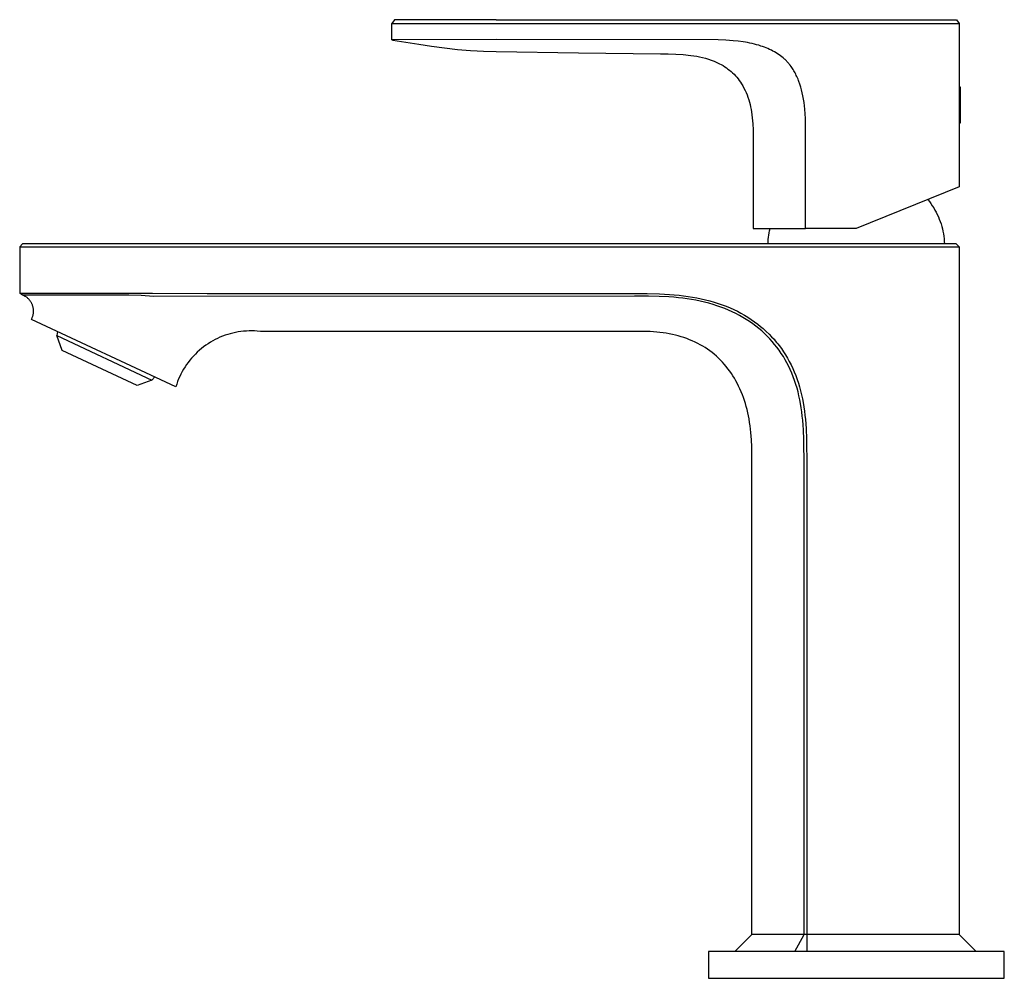
# Model space of a CAD drawing. Units: millimetres. Extents: x -166 to 166, y -224 to 224.
# Drawn here: x -166 to 7, y 56 to 224 of the extents above; entities that cross this region are included whole.
import ezdxf

# ---------------------------------------------------------------- set-up
doc = ezdxf.new("R2010")
doc.units = ezdxf.units.MM
doc.header["$MEASUREMENT"] = 0
doc.layers.add('Default', color=7, linetype='Continuous', true_color=0x000000)

msp = doc.modelspace()

# ---------------------------------------------------------------- linework, layer by layer
at = {"layer": 'Default', "color": 7, "true_color": 0xffffff}
for p, q in [((-100.19, 224.11), (-100.68, 223.45)), ((-100.68, 220.57), (-100.68, 223.45)), ((-100.68, 223.45), (-82.32, 223.44)), ((-82.31, 224.11), (-100.19, 224.11)), ((-82.32, 223.44), (-17.89, 223.44)), ((-82.31, 224.11), (-1.41, 224.11)), ((-17.89, 223.44), (-0.93, 223.45)), ((-1.41, 224.11), (-0.93, 223.45)), ((-0.93, 223.45), (-0.93, 212.33)), ((-82.32, 220.63), (-100.68, 220.57)), ((-100.68, 220.57), (-100.68, 220.57)), ((-100.68, 220.57), (-100.47, 220.53)), ((-100.47, 220.53), (-98.2, 220.15)), ((-98.2, 220.15), (-95.93, 219.79)), ((-95.93, 219.79), (-93.66, 219.45)), ((-43.3, 220.57), (-82.32, 220.63)), ((-41.98, 220.52), (-43.3, 220.57)), ((-41.32, 220.48), (-41.98, 220.52)), ((-40.66, 220.42), (-41.32, 220.48)), ((-39.8, 220.33), (-40.66, 220.42)), ((-38.94, 220.22), (-39.8, 220.33)), ((-38.53, 220.15), (-38.94, 220.22)), ((-38.13, 220.08), (-38.53, 220.15)), ((-37.72, 220), (-38.13, 220.08)), ((-37.32, 219.91), (-37.72, 220)), ((-36.94, 219.81), (-37.32, 219.91)), ((-36.56, 219.71), (-36.94, 219.81)), ((-93.66, 219.45), (-91.38, 219.15)), ((-91.38, 219.15), (-89.1, 218.9)), ((-89.1, 218.9), (-86.82, 218.71)), ((-86.82, 218.71), (-85.68, 218.64)), ((-85.68, 218.64), (-84.53, 218.58)), ((-84.53, 218.58), (-82.32, 218.51)), ((-82.32, 218.51), (-67.86, 218.32)), ((-67.86, 218.32), (-53.41, 218.13)), ((-53.41, 218.13), (-52.08, 218.12)), ((-52.08, 218.12), (-50.76, 218.07)), ((-50.76, 218.07), (-49.44, 217.97)), ((-36.18, 219.61), (-36.56, 219.71)), ((-35.8, 219.49), (-36.18, 219.61)), ((-35.49, 219.38), (-35.8, 219.49)), ((-35.18, 219.27), (-35.49, 219.38)), ((-34.87, 219.15), (-35.18, 219.27)), ((-34.57, 219.03), (-34.87, 219.15)), ((-34.26, 218.89), (-34.57, 219.03)), ((-33.96, 218.75), (-34.26, 218.89)), ((-33.67, 218.6), (-33.96, 218.75)), ((-33.38, 218.44), (-33.67, 218.6)), ((-33.11, 218.29), (-33.38, 218.44)), ((-32.85, 218.12), (-33.11, 218.29)), ((-32.59, 217.95), (-32.85, 218.12)), ((-49.44, 217.97), (-48.13, 217.85)), ((-48.13, 217.85), (-47.6, 217.78)), ((-47.6, 217.78), (-47.08, 217.69)), ((-47.08, 217.69), (-46.56, 217.59)), ((-46.56, 217.59), (-46.04, 217.47)), ((-46.04, 217.47), (-45.53, 217.33)), ((-45.53, 217.33), (-45.03, 217.18)), ((-45.03, 217.18), (-44.53, 217)), ((-44.53, 217), (-44.03, 216.81)), ((-44.03, 216.81), (-43.55, 216.61)), ((-43.55, 216.61), (-43.07, 216.38)), ((-43.07, 216.38), (-42.76, 216.22)), ((-32.34, 217.77), (-32.59, 217.95)), ((-32.1, 217.59), (-32.34, 217.77)), ((-31.87, 217.4), (-32.1, 217.59)), ((-31.64, 217.2), (-31.87, 217.4)), ((-31.53, 217.1), (-31.64, 217.2)), ((-31.43, 216.99), (-31.53, 217.1)), ((-31.32, 216.88), (-31.43, 216.99)), ((-31.21, 216.77), (-31.32, 216.88)), ((-31.1, 216.66), (-31.21, 216.77)), ((-31, 216.54), (-31.1, 216.66)), ((-30.91, 216.43), (-31, 216.54)), ((-30.81, 216.32), (-30.91, 216.43)), ((-30.72, 216.21), (-30.81, 216.32)), ((-42.76, 216.22), (-42.45, 216.04)), ((-42.45, 216.04), (-42.15, 215.85)), ((-42.15, 215.85), (-41.86, 215.65)), ((-41.86, 215.65), (-41.58, 215.44)), ((-41.58, 215.44), (-41.3, 215.23)), ((-41.3, 215.23), (-41.03, 215)), ((-41.03, 215), (-40.77, 214.76)), ((-40.77, 214.76), (-40.52, 214.52)), ((-30.63, 216.1), (-30.72, 216.21)), ((-30.5, 215.91), (-30.63, 216.1)), ((-30.37, 215.73), (-30.5, 215.91)), ((-30.24, 215.54), (-30.37, 215.73)), ((-30.12, 215.34), (-30.24, 215.54)), ((-30, 215.15), (-30.12, 215.34)), ((-29.89, 214.95), (-30, 215.15)), ((-29.78, 214.75), (-29.89, 214.95)), ((-29.67, 214.55), (-29.78, 214.75)), ((-40.52, 214.52), (-40.27, 214.26)), ((-40.27, 214.26), (-40.04, 214)), ((-40.04, 214), (-39.81, 213.73)), ((-39.81, 213.73), (-39.6, 213.45)), ((-39.6, 213.45), (-39.39, 213.16)), ((-39.39, 213.16), (-39.19, 212.87)), ((-39.19, 212.87), (-38.97, 212.49)), ((-29.57, 214.33), (-29.67, 214.55)), ((-29.47, 214.12), (-29.57, 214.33)), ((-29.37, 213.9), (-29.47, 214.12)), ((-29.27, 213.68), (-29.37, 213.9)), ((-29.19, 213.46), (-29.27, 213.68)), ((-29.1, 213.23), (-29.19, 213.46)), ((-28.94, 212.78), (-29.1, 213.23)), ((-38.97, 212.49), (-38.77, 212.1)), ((-38.77, 212.1), (-38.57, 211.7)), ((-38.57, 211.7), (-38.39, 211.3)), ((-38.39, 211.3), (-38.23, 210.89)), ((-28.78, 212.28), (-28.94, 212.78)), ((-28.64, 211.77), (-28.78, 212.28)), ((-28.52, 211.27), (-28.64, 211.77)), ((-28.41, 210.75), (-28.52, 211.27)), ((-0.93, 212.33), (-0.79, 212.33)), ((-0.93, 212.33), (-0.93, 205.93)), ((-0.79, 212.33), (-0.79, 205.93)), ((-38.23, 210.89), (-38.07, 210.48)), ((-38.07, 210.48), (-37.93, 210.06)), ((-37.93, 210.06), (-37.81, 209.64)), ((-37.81, 209.64), (-37.7, 209.21)), ((-28.3, 210.17), (-28.41, 210.75)), ((-28.21, 209.58), (-28.3, 210.17)), ((-28.14, 209), (-28.21, 209.58)), ((-37.7, 209.21), (-37.6, 208.78)), ((-37.6, 208.78), (-37.52, 208.35)), ((-37.52, 208.35), (-37.45, 207.91)), ((-37.45, 207.91), (-37.33, 206.86)), ((-28.08, 208.41), (-28.14, 209)), ((-28.01, 207.59), (-28.08, 208.41)), ((-37.33, 206.86), (-37.24, 205.81)), ((-27.97, 206.77), (-28.01, 207.59)), ((-27.94, 205.13), (-27.97, 206.77)), ((-0.79, 205.93), (-0.93, 205.93)), ((-0.93, 205.93), (-0.93, 194.75)), ((-37.24, 205.81), (-37.18, 204.75)), ((-37.18, 204.75), (-37.16, 203.69)), ((-27.95, 187.43), (-27.94, 205.13)), ((-37.16, 203.69), (-37.16, 202.63)), ((-37.16, 202.63), (-37.16, 195.28)), ((-37.16, 195.28), (-37.16, 187.93)), ((-0.93, 194.75), (-19.05, 187.43)), ((-6.46, 192.52), (-6.19, 192.17)), ((-6.19, 192.17), (-5.92, 191.81)), ((-5.92, 191.81), (-5.67, 191.44)), ((-5.67, 191.44), (-5.43, 191.07)), ((-5.43, 191.07), (-5.21, 190.68)), ((-5.21, 190.68), (-5, 190.29)), ((-5, 190.29), (-4.8, 189.89)), ((-4.8, 189.89), (-4.61, 189.49)), ((-4.61, 189.49), (-4.44, 189.08)), ((-4.44, 189.08), (-4.29, 188.66)), ((-4.29, 188.66), (-4.14, 188.24)), ((-37.16, 187.93), (-37.16, 187.43)), ((-37.16, 187.43), (-27.95, 187.43)), ((-34.34, 186.67), (-34.26, 187.05)), ((-34.26, 187.05), (-34.17, 187.43)), ((-19.05, 187.43), (-27.95, 187.43)), ((-4.14, 188.24), (-4.02, 187.81)), ((-4.02, 187.81), (-3.9, 187.38)), ((-3.9, 187.38), (-3.81, 186.95)), ((-3.81, 186.95), (-3.72, 186.51)), ((-34.53, 185.13), (-34.5, 185.52)), ((-34.5, 185.52), (-34.46, 185.9)), ((-34.46, 185.9), (-34.4, 186.29)), ((-34.4, 186.29), (-34.34, 186.67)), ((-3.72, 186.51), (-3.66, 186.07)), ((-3.66, 186.07), (-3.61, 185.63)), ((-3.61, 185.63), (-3.57, 185.18)), ((-3.57, 185.18), (-3.55, 184.74)), ((-165.55, 184.74), (-166.05, 184.24)), ((-166.05, 184.24), (-0.98, 184.24)), ((-166.05, 184.24), (-166.05, 176.09)), ((-165.49, 184.74), (-165.55, 184.74)), ((-1.48, 184.74), (-165.49, 184.74)), ((-34.54, 184.74), (-34.53, 185.13)), ((-0.98, 184.24), (-1.48, 184.74)), ((-0.98, 184.24), (-0.98, 63.44)), ((-165.55, 175.74), (-166.05, 176.09)), ((-166.05, 176.09), (-149.02, 176.09)), ((-165.45, 175.7), (-165.55, 175.74)), ((-149.02, 175.74), (-165.55, 175.74)), ((-165.36, 175.66), (-165.45, 175.7)), ((-165.27, 175.62), (-165.36, 175.66)), ((-165.18, 175.57), (-165.27, 175.62)), ((-165.09, 175.52), (-165.18, 175.57)), ((-165.01, 175.47), (-165.09, 175.52)), ((-164.92, 175.41), (-165.01, 175.47)), ((-164.84, 175.35), (-164.92, 175.41)), ((-164.76, 175.29), (-164.84, 175.35)), ((-164.68, 175.23), (-164.76, 175.29)), ((-164.61, 175.16), (-164.68, 175.23)), ((-164.53, 175.1), (-164.61, 175.16)), ((-164.46, 175.02), (-164.53, 175.1)), ((-164.39, 174.95), (-164.46, 175.02)), ((-164.33, 174.87), (-164.39, 174.95)), ((-164.26, 174.8), (-164.33, 174.87)), ((-164.2, 174.72), (-164.26, 174.8)), ((-149.02, 176.09), (-142.71, 176.05)), ((-146.86, 175.73), (-149.02, 175.74)), ((-144.69, 175.65), (-146.86, 175.73)), ((-142.53, 175.51), (-144.69, 175.65)), ((-142.71, 176.05), (-133.1, 176.01)), ((-57.99, 175.56), (-142.53, 175.51)), ((-133.1, 176.01), (-57.99, 176.01)), ((-57.99, 176.01), (-55.79, 176)), ((-55.52, 175.55), (-57.99, 175.56)), ((-55.79, 176), (-53.6, 175.95)), ((-53.66, 175.51), (-55.52, 175.55)), ((-51.97, 175.42), (-53.66, 175.51)), ((-53.6, 175.95), (-51.87, 175.87)), ((-51.12, 175.36), (-51.97, 175.42)), ((-51.87, 175.87), (-51.01, 175.8)), ((-50.27, 175.28), (-51.12, 175.36)), ((-51.01, 175.8), (-50.16, 175.72)), ((-49.5, 175.19), (-50.27, 175.28)), ((-50.16, 175.72), (-49.38, 175.63)), ((-48.74, 175.09), (-49.5, 175.19)), ((-49.38, 175.63), (-48.6, 175.52)), ((-47.97, 174.97), (-48.74, 175.09)), ((-48.6, 175.52), (-47.82, 175.4)), ((-47.21, 174.83), (-47.97, 174.97)), ((-47.82, 175.4), (-47.05, 175.26)), ((-46.46, 174.67), (-47.21, 174.83)), ((-47.05, 175.26), (-46.28, 175.1)), ((-46.28, 175.1), (-45.52, 174.93)), ((-45.52, 174.93), (-44.76, 174.73)), ((-164.14, 174.63), (-164.2, 174.72)), ((-164.09, 174.55), (-164.14, 174.63)), ((-164.04, 174.46), (-164.09, 174.55)), ((-163.99, 174.38), (-164.04, 174.46)), ((-163.94, 174.29), (-163.99, 174.38)), ((-163.89, 174.19), (-163.94, 174.29)), ((-163.85, 174.1), (-163.89, 174.19)), ((-163.81, 174.01), (-163.85, 174.1)), ((-163.78, 173.91), (-163.81, 174.01)), ((-163.75, 173.82), (-163.78, 173.91)), ((-163.72, 173.72), (-163.75, 173.82)), ((-163.7, 173.62), (-163.72, 173.72)), ((-163.67, 173.52), (-163.7, 173.62)), ((-163.66, 173.42), (-163.67, 173.52)), ((-163.64, 173.32), (-163.66, 173.42)), ((-163.63, 173.22), (-163.64, 173.32)), ((-163.62, 173.12), (-163.63, 173.22)), ((-163.62, 173.02), (-163.62, 173.12)), ((-45.7, 174.5), (-46.46, 174.67)), ((-44.96, 174.3), (-45.7, 174.5)), ((-44.21, 174.09), (-44.96, 174.3)), ((-44.76, 174.73), (-44.01, 174.51)), ((-43.51, 173.87), (-44.21, 174.09)), ((-44.01, 174.51), (-43.3, 174.29)), ((-42.82, 173.62), (-43.51, 173.87)), ((-43.3, 174.29), (-42.59, 174.04)), ((-42.14, 173.36), (-42.82, 173.62)), ((-42.59, 174.04), (-41.9, 173.78)), ((-41.46, 173.08), (-42.14, 173.36)), ((-41.9, 173.78), (-41.21, 173.49)), ((-40.82, 172.8), (-41.46, 173.08)), ((-41.21, 173.49), (-40.56, 173.2)), ((-40.56, 173.2), (-39.93, 172.9)), ((-163.99, 171.48), (-163.94, 171.57)), ((-138.61, 159.65), (-163.99, 171.48)), ((-163.94, 171.57), (-163.9, 171.65)), ((-163.9, 171.65), (-163.86, 171.74)), ((-163.86, 171.74), (-163.83, 171.83)), ((-163.83, 171.83), (-163.79, 171.92)), ((-163.79, 171.92), (-163.76, 172.02)), ((-163.76, 172.02), (-163.73, 172.11)), ((-163.73, 172.11), (-163.7, 172.21)), ((-163.7, 172.21), (-163.68, 172.31)), ((-163.68, 172.31), (-163.66, 172.41)), ((-163.66, 172.41), (-163.65, 172.51)), ((-163.65, 172.51), (-163.63, 172.61)), ((-163.63, 172.61), (-163.62, 172.71)), ((-163.62, 172.91), (-163.62, 173.02)), ((-163.62, 172.81), (-163.62, 172.91)), ((-163.62, 172.71), (-163.62, 172.81)), ((-40.2, 172.49), (-40.82, 172.8)), ((-39.58, 172.17), (-40.2, 172.49)), ((-39.93, 172.9), (-39.3, 172.57)), ((-38.97, 171.83), (-39.58, 172.17)), ((-39.3, 172.57), (-38.69, 172.22)), ((-38.38, 171.47), (-38.97, 171.83)), ((-38.69, 172.22), (-38.08, 171.85)), ((-37.8, 171.09), (-38.38, 171.47)), ((-38.08, 171.85), (-37.49, 171.47)), ((-37.49, 171.47), (-36.91, 171.07)), ((-37.23, 170.69), (-37.8, 171.09)), ((-36.67, 170.28), (-37.23, 170.69)), ((-36.91, 171.07), (-36.35, 170.64)), ((-36.15, 169.87), (-36.67, 170.28)), ((-36.35, 170.64), (-35.86, 170.25)), ((-35.65, 169.44), (-36.15, 169.87)), ((-35.86, 170.25), (-35.38, 169.85)), ((-35.38, 169.85), (-34.85, 169.37)), ((-159.4, 169.35), (-159.51, 168.62)), ((-158.6, 166.01), (-159.51, 168.62)), ((-159.51, 168.62), (-142.83, 160.81)), ((-131.71, 167.92), (-132.13, 167.69)), ((-131.28, 168.13), (-131.71, 167.92)), ((-130.85, 168.33), (-131.28, 168.13)), ((-130.41, 168.51), (-130.85, 168.33)), ((-129.96, 168.68), (-130.41, 168.51)), ((-129.5, 168.83), (-129.96, 168.68)), ((-129.05, 168.96), (-129.5, 168.83)), ((-128.58, 169.08), (-129.05, 168.96)), ((-128.12, 169.18), (-128.58, 169.08)), ((-127.65, 169.27), (-128.12, 169.18)), ((-127.17, 169.34), (-127.65, 169.27)), ((-126.7, 169.4), (-127.17, 169.34)), ((-126.22, 169.43), (-126.7, 169.4)), ((-125.75, 169.46), (-126.22, 169.43)), ((-125.27, 169.46), (-125.75, 169.46)), ((-124.79, 169.45), (-125.27, 169.46)), ((-124.32, 169.42), (-124.79, 169.45)), ((-123.76, 169.37), (-124.32, 169.42)), ((-57.99, 169.37), (-123.76, 169.37)), ((-56.48, 169.36), (-57.99, 169.37)), ((-55.23, 169.32), (-56.48, 169.36)), ((-54.66, 169.28), (-55.23, 169.32)), ((-54.1, 169.24), (-54.66, 169.28)), ((-53.53, 169.18), (-54.1, 169.24)), ((-52.97, 169.11), (-53.53, 169.18)), ((-52.43, 169.03), (-52.97, 169.11)), ((-51.89, 168.93), (-52.43, 169.03)), ((-51.35, 168.83), (-51.89, 168.93)), ((-50.82, 168.7), (-51.35, 168.83)), ((-50.32, 168.58), (-50.82, 168.7)), ((-49.82, 168.43), (-50.32, 168.58)), ((-49.32, 168.27), (-49.82, 168.43)), ((-48.83, 168.1), (-49.32, 168.27)), ((-48.33, 167.91), (-48.83, 168.1)), ((-47.85, 167.71), (-48.33, 167.91)), ((-35.17, 169), (-35.65, 169.44)), ((-34.7, 168.54), (-35.17, 169)), ((-34.85, 169.37), (-34.35, 168.88)), ((-34.24, 168.07), (-34.7, 168.54)), ((-34.35, 168.88), (-33.91, 168.43)), ((-33.8, 167.58), (-34.24, 168.07)), ((-33.91, 168.43), (-33.49, 167.97)), ((-33.49, 167.97), (-33.26, 167.7)), ((-134.11, 166.35), (-134.48, 166.04)), ((-133.73, 166.64), (-134.11, 166.35)), ((-133.35, 166.93), (-133.73, 166.64)), ((-132.95, 167.2), (-133.35, 166.93)), ((-132.54, 167.45), (-132.95, 167.2)), ((-132.13, 167.69), (-132.54, 167.45)), ((-47.36, 167.49), (-47.85, 167.71)), ((-46.89, 167.25), (-47.36, 167.49)), ((-46.45, 167.02), (-46.89, 167.25)), ((-46.02, 166.77), (-46.45, 167.02)), ((-45.59, 166.51), (-46.02, 166.77)), ((-45.18, 166.23), (-45.59, 166.51)), ((-44.78, 165.95), (-45.18, 166.23)), ((-33.38, 167.08), (-33.8, 167.58)), ((-32.97, 166.57), (-33.38, 167.08)), ((-33.26, 167.7), (-33.03, 167.43)), ((-33.03, 167.43), (-32.81, 167.15)), ((-32.58, 166.04), (-32.97, 166.57)), ((-32.81, 167.15), (-32.59, 166.87)), ((-32.59, 166.87), (-32.2, 166.34)), ((-32.2, 166.34), (-31.82, 165.79)), ((-145.41, 159.84), (-158.6, 166.01)), ((-135.84, 164.67), (-136.15, 164.3)), ((-135.52, 165.03), (-135.84, 164.67)), ((-135.18, 165.38), (-135.52, 165.03)), ((-134.84, 165.71), (-135.18, 165.38)), ((-134.48, 166.04), (-134.84, 165.71)), ((-44.38, 165.65), (-44.78, 165.95)), ((-44, 165.34), (-44.38, 165.65)), ((-43.62, 165.02), (-44, 165.34)), ((-43.26, 164.68), (-43.62, 165.02)), ((-42.91, 164.33), (-43.26, 164.68)), ((-32.21, 165.5), (-32.58, 166.04)), ((-31.85, 164.94), (-32.21, 165.5)), ((-31.52, 164.38), (-31.85, 164.94)), ((-31.82, 165.79), (-31.46, 165.23)), ((-31.22, 163.84), (-31.52, 164.38)), ((-31.46, 165.23), (-31.12, 164.65)), ((-31.12, 164.65), (-30.8, 164.07)), ((-137.25, 162.72), (-137.49, 162.31)), ((-136.99, 163.13), (-137.25, 162.72)), ((-136.72, 163.53), (-136.99, 163.13)), ((-136.44, 163.92), (-136.72, 163.53)), ((-136.15, 164.3), (-136.44, 163.92)), ((-42.56, 163.98), (-42.91, 164.33)), ((-42.23, 163.61), (-42.56, 163.98)), ((-41.9, 163.22), (-42.23, 163.61)), ((-41.58, 162.81), (-41.9, 163.22)), ((-41.27, 162.4), (-41.58, 162.81)), ((-30.93, 163.29), (-31.22, 163.84)), ((-30.64, 162.66), (-30.93, 163.29)), ((-30.8, 164.07), (-30.49, 163.48)), ((-30.36, 162.02), (-30.64, 162.66)), ((-30.49, 163.48), (-30.21, 162.87)), ((-30.21, 162.87), (-29.94, 162.26)), ((-142.32, 161.38), (-142.83, 160.81)), ((-138.12, 161.01), (-138.3, 160.56)), ((-137.92, 161.45), (-138.12, 161.01)), ((-137.71, 161.88), (-137.92, 161.45)), ((-137.49, 162.31), (-137.71, 161.88)), ((-40.98, 161.98), (-41.27, 162.4)), ((-40.7, 161.56), (-40.98, 161.98)), ((-40.44, 161.14), (-40.7, 161.56)), ((-40.19, 160.7), (-40.44, 161.14)), ((-30.1, 161.37), (-30.36, 162.02)), ((-29.87, 160.72), (-30.1, 161.37)), ((-29.94, 162.26), (-29.68, 161.61)), ((-29.68, 161.61), (-29.44, 160.94)), ((-29.44, 160.94), (-29.21, 160.27)), ((-142.83, 160.81), (-145.41, 159.84)), ((-138.46, 160.11), (-138.61, 159.65)), ((-138.3, 160.56), (-138.46, 160.11)), ((-39.96, 160.27), (-40.19, 160.7)), ((-39.71, 159.77), (-39.96, 160.27)), ((-39.47, 159.27), (-39.71, 159.77)), ((-39.25, 158.77), (-39.47, 159.27)), ((-29.65, 160.06), (-29.87, 160.72)), ((-29.45, 159.39), (-29.65, 160.06)), ((-29.27, 158.72), (-29.45, 159.39)), ((-29.21, 160.27), (-29.01, 159.6)), ((-29.01, 159.6), (-28.83, 158.91)), ((-39.05, 158.25), (-39.25, 158.77)), ((-38.86, 157.74), (-39.05, 158.25)), ((-38.68, 157.22), (-38.86, 157.74)), ((-29.11, 158.05), (-29.27, 158.72)), ((-28.97, 157.36), (-29.11, 158.05)), ((-28.83, 158.91), (-28.66, 158.23)), ((-28.66, 158.23), (-28.51, 157.54)), ((-28.51, 157.54), (-28.38, 156.85)), ((-38.52, 156.69), (-38.68, 157.22)), ((-38.37, 156.17), (-38.52, 156.69)), ((-38.23, 155.62), (-38.37, 156.17)), ((-28.84, 156.68), (-28.97, 157.36)), ((-28.72, 155.96), (-28.84, 156.68)), ((-28.62, 155.23), (-28.72, 155.96)), ((-28.38, 156.85), (-28.26, 156.11)), ((-28.26, 156.11), (-28.15, 155.37)), ((-38.1, 155.08), (-38.23, 155.62)), ((-37.98, 154.53), (-38.1, 155.08)), ((-37.88, 153.98), (-37.98, 154.53)), ((-28.53, 154.5), (-28.62, 155.23)), ((-28.45, 153.77), (-28.53, 154.5)), ((-28.15, 155.37), (-28.06, 154.63)), ((-28.06, 154.63), (-27.98, 153.89)), ((-37.78, 153.39), (-37.88, 153.98)), ((-37.7, 152.8), (-37.78, 153.39)), ((-37.62, 152.2), (-37.7, 152.8)), ((-28.38, 152.92), (-28.45, 153.77)), ((-28.33, 152.07), (-28.38, 152.92)), ((-27.98, 153.89), (-27.86, 152.33)), ((-27.86, 152.33), (-27.78, 150.45)), ((-37.56, 151.61), (-37.62, 152.2)), ((-37.46, 150.34), (-37.56, 151.61)), ((-28.26, 150.38), (-28.33, 152.07)), ((-37.4, 149.07), (-37.46, 150.34)), ((-37.37, 145.74), (-37.4, 149.07)), ((-28.21, 145.74), (-28.26, 150.38)), ((-27.78, 150.45), (-27.73, 145.74)), ((-37.37, 63.44), (-37.37, 145.74)), ((-28.21, 63.44), (-28.21, 145.74)), ((-27.73, 145.74), (-27.73, 63.44)), ((-40.37, 60.44), (-37.37, 63.44)), ((-27.73, 63.44), (-37.37, 63.44)), ((-29.85, 60.44), (-28.21, 63.44)), ((-0.98, 63.44), (-27.73, 63.44)), ((-27.73, 63.44), (-27.73, 60.44)), ((-0.98, 63.44), (2.02, 60.44)), ((6.98, 60.44), (-45.02, 60.44)), ((-45.02, 60.44), (-45.02, 55.74)), ((6.98, 55.74), (6.98, 60.44)), ((-45.02, 55.74), (6.98, 55.74))]:
    msp.add_line(p, q, dxfattribs=at)

doc.saveas('drawing.dxf')
